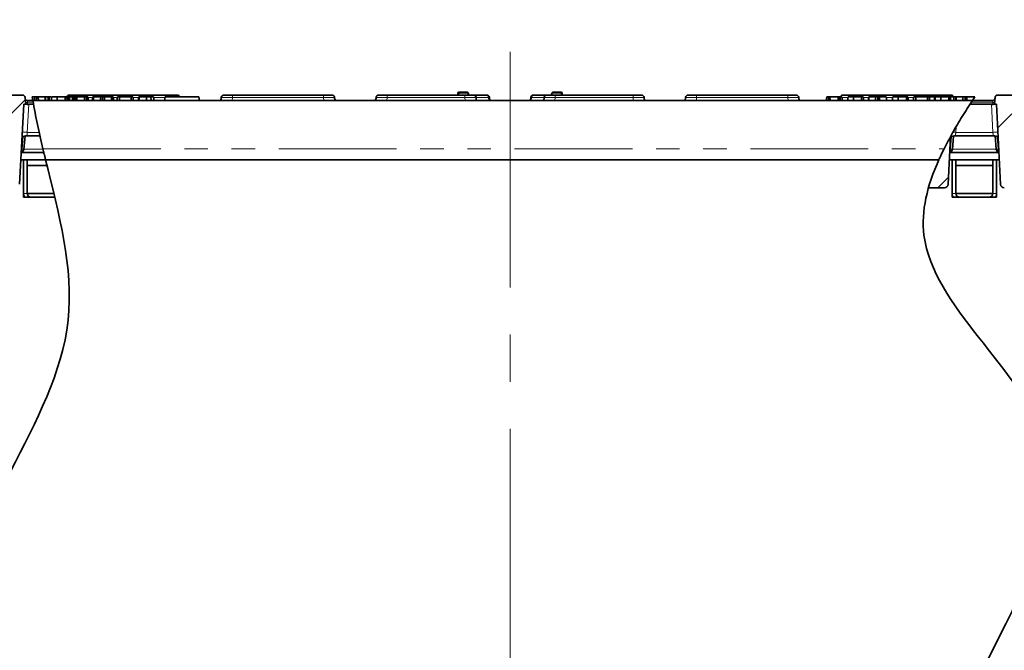
# Model space of a CAD drawing. Units: millimetres. Extents: x 8 to 903, y 1 to 632.
# Drawn here: x 76 to 129, y 218 to 252 of the extents above; entities that cross this region are included whole.
import ezdxf

# ---------------------------------------------------------------- set-up
doc = ezdxf.new("R2010")
doc.units = ezdxf.units.MM
doc.linetypes.add('CENTERX2', pattern=[20.32, 12.7, -2.54, 2.54, -2.54])
doc.linetypes.add('PHANTOM', pattern=[12.7, 6.35, -1.27, 1.27, -1.27, 1.27, -1.27])
doc.layers.add('FORMAT', color=7, linetype='Continuous')
doc.styles.add('SLDTEXTSTYLE3', font='MIPGOST.TTF')
doc.styles.add('SLDTEXTSTYLE4', font='MIPGOST.TTF')
doc.dimstyles.new('SLDDIMSTYLE0', dxfattribs={"dimtxt": 3.393075, "dimasz": 3.877799, "dimexe": 0, "dimexo": 0.0625, "dimgap": 0.848269, "dimtad": 2, "dimlfac": 10, "dimrnd": 1e-09, "dimzin": 12, "dimdsep": 46, "dimtxsty": 'SLDTEXTSTYLE3', "dimsah": 1, "dimcen": 0.09, "dimadec": 0, "dimazin": 3, "dimtfac": 1, "dimtofl": 0, "dimtmove": 0, "dimatfit": 3, "dimfxl": 1, "dimfrac": 2, "dimtolj": 1, "dimtzin": 12, "dimarcsym": 0})

# ---------------------------------------------------------------- blocks, each defined once
blk = doc.blocks.new('_D')
at = {"layer": 'FORMAT'}
for p, q in [((52.709, 243.986), (52.709, 263.217)), ((152.709, 243.986), (152.709, 263.217)), ((52.709, 262.217), (152.709, 262.217))]:
    blk.add_line(p, q, dxfattribs=at)
for points in [[(52.709, 262.217), (56.587, 261.621), (56.587, 262.814)], [(152.709, 262.217), (148.831, 262.814), (148.831, 261.621)]]:
    blk.add_solid(points, dxfattribs=at)
at = {"layer": 'FORMAT', "insert": (98.346, 267.101), "char_height": 3.7042, "attachment_point": 1, "style": 'SLDTEXTSTYLE4'}
blk.add_mtext('1000', dxfattribs=at)
blk = doc.blocks.new('_D_1')
at = {"layer": 'FORMAT'}
for p, q in [((52.759, 247.186), (41.711, 247.186)), ((42.711, 247.186), (42.711, 187.186)), ((102.709, 187.186), (41.711, 187.186))]:
    blk.add_line(p, q, dxfattribs=at)
for points in [[(42.711, 247.186), (42.114, 243.308), (43.308, 243.308)], [(42.711, 187.186), (43.308, 191.064), (42.114, 191.064)]]:
    blk.add_solid(points, dxfattribs=at)
at = {"layer": 'FORMAT', "insert": (37.827, 213.754), "char_height": 3.7042, "attachment_point": 1, "rotation": 90, "style": 'SLDTEXTSTYLE4'}
blk.add_mtext('600', dxfattribs=at)

msp = doc.modelspace()

# ---------------------------------------------------------------- hatches: boundary and pattern name
at = {"linetype": 'Continuous', "lineweight": 18}
h = msp.add_hatch(dxfattribs=at)
h.set_pattern_fill('ANSI31', angle=3e-322, style=0)
edge = h.paths.add_edge_path(flags=0)
edge.add_line((76.4448, 247.4858), (74.8064, 247.4858))
edge.add_arc((74.8064, 247.3358), 0.15, 90, 175)
edge.add_line((74.657, 247.3489), (74.6252, 246.9858))
edge.add_line((74.6252, 246.9858), (74.7311, 246.9858))
edge.add_spline(control_points=[(74.7311, 246.9858), (74.7725, 246.1946), (74.814, 245.4033), (74.8555, 244.612), (74.8893, 243.9665), (74.9231, 243.3209), (74.957, 242.6754)], knot_values=[0.0002852, 0.0002852, 0.0002852, 0.0002852, 0.0240559, 0.0240559, 0.0240559, 0.0434491, 0.0434491, 0.0434491, 0.0434491], weights=[1, 1, 1, 1, 1, 1, 1], degree=3, periodic=0)
edge.add_arc((75.1567, 242.6858), 0.2, 183, 270)
edge.add_line((75.1567, 242.4858), (76.0952, 242.4858))
edge.add_arc((76.0952, 242.6858), 0.2, 270, 357)
edge.add_spline(control_points=[(76.2949, 242.6754), (76.3288, 243.3209), (76.3626, 243.9665), (76.3964, 244.612), (76.4379, 245.4033), (76.4794, 246.1946), (76.5208, 246.9858)], knot_values=[0.0046628, 0.0046628, 0.0046628, 0.0046628, 0.0240559, 0.0240559, 0.0240559, 0.0478266, 0.0478266, 0.0478266, 0.0478266], weights=[1, 1, 1, 1, 1, 1, 1], degree=3, periodic=0)
edge.add_line((76.5208, 246.9858), (76.626, 246.9858))
edge.add_line((76.626, 246.9858), (76.5942, 247.3489))
edge.add_arc((76.4448, 247.3358), 0.15, 5, 90)
h = msp.add_hatch(dxfattribs=at)
h.set_pattern_fill('ANSI31', angle=3e-322, style=0)
edge = h.paths.add_edge_path(flags=0)
edge.add_arc((130.6115, 247.3358), 0.15, 5, 90)
edge.add_line((130.6115, 247.4858), (128.9731, 247.4858))
edge.add_arc((128.9731, 247.3358), 0.15, 90, 175)
edge.add_line((128.8237, 247.3489), (128.7919, 246.9858))
edge.add_line((128.7919, 246.9858), (128.8981, 246.9858))
edge.add_spline(control_points=[(128.8981, 246.9858), (128.9395, 246.1946), (128.981, 245.4033), (129.0225, 244.612), (129.0563, 243.9665), (129.0901, 243.3209), (129.124, 242.6754)], knot_values=[0.0002852, 0.0002852, 0.0002852, 0.0002852, 0.0240559, 0.0240559, 0.0240559, 0.0434491, 0.0434491, 0.0434491, 0.0434491], weights=[1, 1, 1, 1, 1, 1, 1], degree=3, periodic=0)
edge.add_arc((129.3237, 242.6858), 0.2, 183, 270)
edge.add_line((129.3237, 242.4858), (130.2622, 242.4858))
edge.add_arc((130.2622, 242.6858), 0.2, 270, 357)
edge.add_spline(control_points=[(130.4619, 242.6754), (130.4958, 243.3209), (130.5296, 243.9665), (130.5634, 244.612), (130.6049, 245.4033), (130.6464, 246.1946), (130.6878, 246.9858)], knot_values=[0.0046628, 0.0046628, 0.0046628, 0.0046628, 0.0240559, 0.0240559, 0.0240559, 0.0478266, 0.0478266, 0.0478266, 0.0478266], weights=[1, 1, 1, 1, 1, 1, 1], degree=3, periodic=0)
edge.add_line((130.6878, 246.9858), (130.7927, 246.9858))
edge.add_line((130.7927, 246.9858), (130.7609, 247.3489))
h = msp.add_hatch(dxfattribs=at)
h.set_pattern_fill('ANSI31', angle=3e-322, style=0)
edge = h.paths.add_edge_path(flags=0)
edge.add_spline(control_points=[(126.4301, 245.2535), (125.9191, 244.3276), (125.4986, 243.401), (125.2396, 242.4858)], knot_values=[0.4578095, 0.4578095, 0.4578095, 0.4578095, 0.4620224, 0.4620224, 0.4620224, 0.4620224], weights=[1, 1, 1, 1], degree=3, periodic=0)
edge.add_line((125.2396, 242.4858), (126.0952, 242.4858))
edge.add_arc((126.0952, 242.6858), 0.2, 270, 357)
edge.add_spline(control_points=[(126.2949, 242.6754), (126.3288, 243.3209), (126.3626, 243.9665), (126.3964, 244.612), (126.4076, 244.8258), (126.4189, 245.0397), (126.4301, 245.2535)], knot_values=[0.0046628, 0.0046628, 0.0046628, 0.0046628, 0.0240559, 0.0240559, 0.0240559, 0.0304795, 0.0304795, 0.0304795, 0.0304795], weights=[1, 1, 1, 1, 1, 1, 1], degree=3, periodic=0)

# ---------------------------------------------------------------- linework, layer by layer
at = {"color": 7, "linetype": 'Continuous', "lineweight": 35}
for p, q in [((99.9495, 247.6358), (100.4006, 247.6358)), ((105.0173, 247.6358), (105.4684, 247.6358)), ((76.4448, 247.4858), (74.8064, 247.4858)), ((76.626, 246.9858), (76.5942, 247.3489)), ((76.7001, 247.1858), (77.0096, 247.1858)), ((77.1141, 247.3858), (76.9782, 247.3858)), ((76.9782, 247.3858), (77.0096, 247.1858)), ((127.6071, 247.1858), (77.0096, 247.1858)), ((77.2106, 247.1858), (77.2104, 247.3858)), ((77.3208, 247.1858), (77.2874, 247.3858)), ((77.6633, 247.3858), (77.2874, 247.3858)), ((77.6976, 247.1858), (77.6633, 247.3858)), ((77.6683, 247.3858), (77.6633, 247.3858)), ((77.7037, 247.1858), (77.6683, 247.3858)), ((77.8348, 247.3858), (77.6683, 247.3858)), ((77.8355, 247.1858), (77.8348, 247.3858)), ((77.8518, 247.3858), (78.0016, 247.3858)), ((77.9125, 247.1858), (77.8772, 247.3858)), ((77.9126, 247.1858), (77.8772, 247.3858)), ((77.9929, 247.1858), (78.0281, 247.3858)), ((78.3143, 247.3858), (78.2539, 247.3858)), ((78.3137, 247.1858), (78.3143, 247.3858)), ((78.75, 247.3858), (78.3143, 247.3858)), ((78.7507, 247.1858), (78.75, 247.3858)), ((78.7539, 247.3858), (78.75, 247.3858)), ((78.8661, 247.1858), (78.8308, 247.3858)), ((78.8597, 247.2518), (78.8361, 247.3858)), ((78.8804, 247.3858), (78.8361, 247.3858)), ((78.8571, 247.2368), (78.8834, 247.3858)), ((78.9276, 247.1858), (78.9273, 247.3858)), ((78.9612, 247.1858), (78.9436, 247.3858)), ((78.9513, 247.3858), (78.9436, 247.3858)), ((78.9752, 247.1858), (78.9513, 247.3858)), ((78.9999, 247.1858), (78.9658, 247.3858)), ((79.1338, 247.3858), (78.9658, 247.3858)), ((78.9731, 247.4858), (79.4214, 247.4858)), ((79.152, 247.2806), (79.1338, 247.3858)), ((79.1362, 247.3858), (79.1338, 247.3858)), ((79.1353, 247.1858), (79.1705, 247.3858)), ((79.1533, 247.288), (79.1362, 247.3858)), ((79.1375, 247.3858), (79.1362, 247.3858)), ((79.154, 247.2922), (79.1375, 247.3858)), ((79.1818, 247.1858), (79.2038, 247.3858)), ((79.2732, 247.1858), (79.2732, 247.3858)), ((79.358, 247.1858), (79.3327, 247.3858)), ((79.3925, 247.1858), (79.3572, 247.3858)), ((79.8008, 247.3858), (79.3572, 247.3858)), ((79.4214, 247.4858), (84.3302, 247.4858)), ((79.7694, 247.1858), (79.8008, 247.3858)), ((79.8973, 247.1858), (79.8965, 247.3858)), ((79.978, 247.1858), (79.9513, 247.3858)), ((80.0085, 247.1858), (79.9732, 247.3858)), ((80.1981, 247.1858), (80.2334, 247.3858)), ((80.221, 247.1858), (80.2458, 247.3858)), ((80.2588, 247.1858), (80.2943, 247.3858)), ((80.2653, 247.1858), (80.2995, 247.3858)), ((80.274, 247.2717), (80.2745, 247.3858)), ((80.2995, 247.3858), (80.2943, 247.3858)), ((80.672, 247.3858), (80.2995, 247.3858)), ((80.7684, 247.1858), (80.7682, 247.3858)), ((80.8786, 247.1858), (80.8452, 247.3858)), ((81.2212, 247.3858), (80.8452, 247.3858)), ((81.2555, 247.1858), (81.2212, 247.3858)), ((81.2261, 247.3858), (81.2212, 247.3858)), ((81.2616, 247.1858), (81.2261, 247.3858)), ((81.2871, 247.3858), (81.2261, 247.3858)), ((81.288, 247.1858), (81.2871, 247.3858)), ((81.3645, 247.1858), (81.3293, 247.3858)), ((81.532, 247.1858), (81.5673, 247.3858)), ((81.6677, 247.1858), (81.6685, 247.3858)), ((82.3061, 247.3858), (81.6685, 247.3858)), ((82.3071, 247.1858), (82.3061, 247.3858)), ((82.424, 247.1858), (82.3887, 247.3858)), ((82.6745, 247.1858), (82.7097, 247.3858)), ((82.688, 247.1858), (82.7234, 247.3858)), ((83.1259, 247.1858), (83.1259, 247.3858)), ((83.3792, 247.1858), (83.3622, 247.3858)), ((83.5477, 247.1858), (83.5124, 247.3858)), ((83.5477, 247.1858), (83.5124, 247.3858)), ((84.1078, 247.1858), (84.1431, 247.3858)), ((84.1431, 247.3858), (85.9431, 247.3858)), ((84.3302, 247.4858), (84.7785, 247.4858)), ((85.9783, 247.1858), (85.9431, 247.3858)), ((87.1431, 247.1858), (87.1573, 247.3489)), ((87.3068, 247.4858), (87.755, 247.4858)), ((87.755, 247.4858), (92.6639, 247.4858)), ((92.6639, 247.4858), (93.1121, 247.4858)), ((93.2616, 247.3489), (93.2758, 247.1858)), ((95.4767, 247.1858), (95.491, 247.3489)), ((95.6404, 247.4858), (96.0887, 247.4858)), ((96.0887, 247.4858), (100.2795, 247.4858)), ((99.8869, 247.4858), (99.8999, 247.5919)), ((100.2795, 247.4858), (100.7278, 247.4858)), ((100.4903, 247.4858), (100.4475, 247.603)), ((100.7278, 247.4858), (101.4081, 247.4858)), ((100.8772, 247.3489), (100.8915, 247.1858)), ((101.4458, 247.4858), (101.4081, 247.4858)), ((101.5952, 247.3489), (101.6095, 247.1858)), ((103.8084, 247.1858), (103.8227, 247.3489)), ((104.0098, 247.4858), (103.9721, 247.4858)), ((104.0098, 247.4858), (104.6901, 247.4858)), ((104.5264, 247.1858), (104.5407, 247.3489)), ((104.6901, 247.4858), (105.1384, 247.4858)), ((104.9704, 247.603), (104.9276, 247.4858)), ((105.1384, 247.4858), (109.3292, 247.4858)), ((105.518, 247.5919), (105.531, 247.4858)), ((109.3292, 247.4858), (109.7775, 247.4858)), ((109.9269, 247.3489), (109.9412, 247.1858)), ((112.1421, 247.1858), (112.1563, 247.3489)), ((112.3058, 247.4858), (112.754, 247.4858)), ((112.754, 247.4858), (117.6629, 247.4858)), ((117.6629, 247.4858), (118.1111, 247.4858)), ((118.2606, 247.3489), (118.2748, 247.1858)), ((119.7279, 247.1858), (119.7636, 247.3858)), ((119.7299, 247.1858), (119.7653, 247.3858)), ((119.865, 247.1858), (119.8648, 247.3858)), ((119.9463, 247.1858), (119.9208, 247.3858)), ((120.386, 247.3858), (119.9208, 247.3858)), ((120.3507, 247.1858), (120.386, 247.3858)), ((120.3973, 247.1858), (120.4195, 247.3858)), ((120.4889, 247.1858), (120.4887, 247.3858)), ((120.6079, 247.1858), (120.5727, 247.3858)), ((120.6394, 247.4858), (121.0877, 247.4858)), ((120.8767, 247.1858), (120.9124, 247.3858)), ((120.8771, 247.1858), (120.9124, 247.3858)), ((121.0877, 247.4858), (125.9965, 247.4858)), ((121.198, 247.1858), (121.1985, 247.3858)), ((121.6343, 247.3858), (121.1985, 247.3858)), ((121.635, 247.1858), (121.6343, 247.3858)), ((121.7503, 247.1858), (121.7151, 247.3858)), ((122.0006, 247.1858), (122.0361, 247.3858)), ((122.0072, 247.1858), (122.0414, 247.3858)), ((122.0414, 247.3858), (122.0361, 247.3858)), ((122.4138, 247.3858), (122.0414, 247.3858)), ((122.5103, 247.1858), (122.5101, 247.3858)), ((122.6205, 247.1858), (122.5871, 247.3858)), ((122.963, 247.3858), (122.5871, 247.3858)), ((122.9974, 247.1858), (122.963, 247.3858)), ((122.968, 247.3858), (122.963, 247.3858)), ((123.0035, 247.1858), (122.968, 247.3858)), ((123.2926, 247.1858), (123.3279, 247.3858)), ((123.6135, 247.1858), (123.614, 247.3858)), ((124.0497, 247.3858), (123.614, 247.3858)), ((124.0505, 247.1858), (124.0497, 247.3858)), ((124.1658, 247.1858), (124.1305, 247.3858)), ((124.4162, 247.1858), (124.4516, 247.3858)), ((124.5519, 247.1858), (124.5528, 247.3858)), ((125.1904, 247.3858), (124.5528, 247.3858)), ((125.1913, 247.1858), (125.1904, 247.3858)), ((125.3082, 247.1858), (125.2729, 247.3858)), ((125.5609, 247.3858), (125.2798, 247.3858)), ((125.5612, 247.1858), (125.5609, 247.3858)), ((125.577, 247.1858), (125.6127, 247.3858)), ((125.5774, 247.1858), (125.6127, 247.3858)), ((125.6079, 247.3593), (125.6032, 247.3858)), ((125.6079, 247.3593), (125.6032, 247.3858)), ((125.8893, 247.4858), (125.8893, 247.4858)), ((125.8983, 247.1858), (125.8988, 247.3858)), ((126.3345, 247.3858), (125.8988, 247.3858)), ((125.9965, 247.4858), (126.4448, 247.4858)), ((126.3353, 247.1858), (126.3345, 247.3858)), ((126.6124, 247.3858), (126.4014, 247.3858)), ((126.4506, 247.1858), (126.4153, 247.3858)), ((126.6129, 247.1858), (126.6124, 247.3858)), ((126.7009, 247.1858), (126.7364, 247.3858)), ((126.7074, 247.1858), (126.7416, 247.3858)), ((126.7416, 247.3858), (126.7364, 247.3858)), ((127.1141, 247.3858), (126.7416, 247.3858)), ((127.2106, 247.1858), (127.2104, 247.3858)), ((127.3208, 247.1858), (127.2874, 247.3858)), ((127.6633, 247.3858), (127.2874, 247.3858)), ((127.6071, 247.1858), (127.6789, 247.2951)), ((127.6071, 247.1858), (128.7178, 247.1858)), ((127.6789, 247.2951), (127.6633, 247.3858)), ((127.6683, 247.3858), (127.6633, 247.3858)), ((127.6832, 247.3016), (127.6683, 247.3858)), ((127.7389, 247.3858), (127.6683, 247.3858)), ((127.6789, 247.2951), (127.6832, 247.3016)), ((127.6833, 247.3017), (127.7389, 247.3858)), ((128.8237, 247.3489), (128.7919, 246.9858)), ((130.6115, 247.4858), (128.9731, 247.4858)), ((76.5208, 246.9858), (76.2949, 242.6754)), ((76.626, 246.9858), (76.5208, 246.9858)), ((76.6955, 246.9858), (76.626, 246.9858)), ((76.7906, 246.9858), (77.0429, 246.9858)), ((127.4796, 246.9858), (128.6283, 246.9858)), ((128.7919, 246.9858), (128.7217, 246.9858)), ((128.8981, 246.9858), (128.7919, 246.9858)), ((129.124, 242.6754), (128.8981, 246.9858)), ((76.5869, 245.2764), (76.5252, 244.5719)), ((76.684, 245.2858), (76.6172, 245.2805)), ((77.3873, 245.2858), (76.6841, 245.2858)), ((126.4301, 245.2535), (126.2949, 242.6754)), ((126.295, 242.6757), (126.4295, 245.2422)), ((126.5869, 245.2764), (126.5252, 244.5719)), ((126.684, 245.2858), (126.6172, 245.2805)), ((128.7349, 245.2858), (126.6841, 245.2858)), ((128.7996, 245.2806), (128.7349, 245.2858)), ((128.8927, 244.5719), (128.8309, 245.278)), ((76.5252, 244.5719), (76.5249, 244.5684)), ((126.5252, 244.5719), (126.5249, 244.5684)), ((128.893, 244.5684), (128.8927, 244.5719)), ((76.3636, 243.9858), (77.6972, 243.9858)), ((76.3846, 244.3858), (77.5867, 244.3858)), ((76.5089, 243.9858), (76.5089, 242.1858)), ((76.7089, 243.9858), (76.5089, 243.9858)), ((76.7089, 243.9858), (76.7089, 242.1858)), ((125.7935, 243.9858), (77.6972, 243.9858)), ((126.3636, 243.9858), (129.0553, 243.9858)), ((126.3846, 244.3858), (129.0343, 244.3858)), ((126.5089, 243.9858), (126.5089, 242.1858)), ((126.7089, 243.9858), (126.5089, 243.9858)), ((126.7089, 243.9858), (126.7089, 242.1858)), ((128.7089, 242.1858), (128.7089, 243.9858)), ((128.7089, 243.9858), (128.9089, 243.9858)), ((128.9089, 242.1858), (128.9089, 243.9858)), ((77.7712, 243.6858), (76.7089, 243.6858)), ((128.7089, 243.6858), (126.7089, 243.6858)), ((125.2396, 242.4858), (126.0952, 242.4858)), ((126.2949, 242.6754), (126.2949, 242.6757)), ((76.5089, 241.9858), (76.5089, 242.1858)), ((76.5089, 241.9858), (78.1857, 241.9858)), ((76.7089, 242.1858), (78.1393, 242.1858)), ((126.5089, 241.9858), (126.5089, 242.1858)), ((126.5089, 241.9858), (128.9089, 241.9858)), ((126.7089, 242.1858), (128.7089, 242.1858)), ((128.9089, 242.1858), (128.9089, 241.9858))]:
    msp.add_line(p, q, dxfattribs=at)
at = {"color": 8, "linetype": 'PHANTOM', "lineweight": 18}
for p, q in [((76.7161, 247.0945), (76.7001, 247.1858)), ((76.7161, 247.0945), (76.7265, 246.9753)), ((77.0246, 247.0945), (76.7161, 247.0945)), ((78.8703, 247.1858), (78.8967, 247.3858)), ((79.4214, 247.3858), (79.4214, 247.4858)), ((80.2269, 247.3489), (79.9797, 247.3489)), ((81.5608, 247.3489), (81.3358, 247.3489)), ((82.7032, 247.3489), (82.3952, 247.3489)), ((84.1366, 247.3489), (83.5189, 247.3489)), ((84.3302, 247.3858), (84.3302, 247.4858)), ((87.755, 247.3489), (87.7408, 247.1858)), ((87.755, 247.3489), (87.755, 247.4858)), ((92.6639, 247.3489), (87.755, 247.3489)), ((92.6639, 247.3489), (92.6639, 247.4858)), ((92.6781, 247.1858), (92.6639, 247.3489)), ((96.0887, 247.3489), (96.0744, 247.1858)), ((96.0887, 247.4858), (96.0887, 247.3489)), ((100.2795, 247.3489), (96.0887, 247.3489)), ((99.9662, 247.5919), (99.9532, 247.4858)), ((100.4173, 247.5919), (99.9662, 247.5919)), ((100.2795, 247.4858), (100.2795, 247.3489)), ((100.2937, 247.1858), (100.2795, 247.3489)), ((100.4173, 247.5919), (100.4475, 247.603)), ((100.456, 247.4858), (100.4173, 247.5919)), ((101.5509, 247.3483), (100.8772, 247.3483)), ((101.5509, 247.3483), (101.5952, 247.3489)), ((101.5651, 247.1858), (101.5509, 247.3483)), ((103.8227, 247.3489), (103.867, 247.3483)), ((103.867, 247.3483), (103.8528, 247.1858)), ((104.5407, 247.3483), (103.867, 247.3483)), ((105.0006, 247.5919), (104.9619, 247.4858)), ((104.9704, 247.603), (105.0006, 247.5919)), ((105.4517, 247.5919), (105.0006, 247.5919)), ((105.1384, 247.3489), (105.1242, 247.1858)), ((105.1384, 247.3489), (105.1384, 247.4858)), ((109.3292, 247.3489), (105.1384, 247.3489)), ((105.4647, 247.4858), (105.4517, 247.5919)), ((109.3292, 247.3489), (109.3292, 247.4858)), ((109.3435, 247.1858), (109.3292, 247.3489)), ((112.754, 247.3489), (112.7398, 247.1858)), ((112.754, 247.4858), (112.754, 247.3489)), ((117.6629, 247.3489), (112.754, 247.3489)), ((117.6629, 247.4858), (117.6629, 247.3489)), ((117.6771, 247.1858), (117.6629, 247.3489)), ((121.0877, 247.4858), (121.0877, 247.3858)), ((122.0296, 247.3489), (121.7216, 247.3489)), ((123.3214, 247.3489), (122.9746, 247.3489)), ((124.4451, 247.3489), (124.137, 247.3489)), ((125.9965, 247.4858), (125.9965, 247.3858)), ((128.7018, 247.0945), (127.5489, 247.0945)), ((128.6914, 246.9757), (128.7018, 247.0945)), ((128.7018, 247.0945), (128.7178, 247.1858)), ((76.7906, 246.9858), (76.712, 245.4754)), ((128.7069, 245.4754), (128.6283, 246.9858)), ((126.7276, 245.7745), (126.712, 245.4754)), ((76.4256, 244.5754), (76.4843, 245.246)), ((76.712, 245.4754), (77.3446, 245.4754)), ((126.4256, 244.5754), (126.4843, 245.246)), ((126.712, 245.4754), (128.7069, 245.4754)), ((128.9336, 245.2462), (128.9923, 244.5754)), ((76.3945, 244.5754), (76.4256, 244.5754)), ((76.4253, 244.5684), (76.4256, 244.5754)), ((76.5249, 244.5684), (77.5548, 244.5684)), ((77.5512, 244.5858), (126.0783, 244.5858)), ((126.3945, 244.5754), (126.4256, 244.5754)), ((126.4253, 244.5684), (126.4256, 244.5754)), ((126.5249, 244.5684), (128.893, 244.5684)), ((128.9923, 244.5754), (129.0244, 244.5754)), ((128.9923, 244.5754), (128.9926, 244.5684)), ((76.7089, 242.1858), (76.5089, 242.1858)), ((126.7089, 242.1858), (126.5089, 242.1858)), ((128.7089, 242.1858), (128.9089, 242.1858))]:
    msp.add_line(p, q, dxfattribs=at)
at = {"color": 8, "linetype": 'PHANTOM', "lineweight": 18, "flags": 128}
for points in [[(99.9662, 247.5919), (99.9656, 247.6008), (99.9644, 247.6091), (99.9627, 247.6167), (99.9607, 247.6233), (99.9582, 247.6286), (99.9555, 247.6326), (99.9525, 247.635), (99.9495, 247.6358)], [(100.4173, 247.5919), (100.4166, 247.6008), (100.4155, 247.6091), (100.4138, 247.6167), (100.4117, 247.6233), (100.4093, 247.6286), (100.4065, 247.6326), (100.4036, 247.635), (100.4006, 247.6358)], [(105.0173, 247.6358), (105.0143, 247.635), (105.0114, 247.6326), (105.0086, 247.6286), (105.0062, 247.6233), (105.0041, 247.6167), (105.0024, 247.6091), (105.0013, 247.6008), (105.0006, 247.5919)], [(105.4517, 247.5919), (105.4523, 247.6008), (105.4535, 247.6091), (105.4552, 247.6167), (105.4572, 247.6233), (105.4597, 247.6286), (105.4624, 247.6326), (105.4654, 247.635), (105.4684, 247.6358)], [(82.7421, 247.1858), (82.7547, 247.2993), (82.7643, 247.3858)]]:
    msp.add_lwpolyline(points, dxfattribs=at)
at = {"color": 7, "linetype": 'Continuous', "lineweight": 35, "flags": 128}
for points in [[(77.0803, 247.1858), (77.0951, 247.2733), (77.1141, 247.3858)], [(80.6382, 247.1858), (80.653, 247.2733), (80.672, 247.3858)], [(82.7031, 247.1858), (82.7211, 247.2993), (82.7348, 247.3858)], [(122.3801, 247.1858), (122.3948, 247.2733), (122.4138, 247.3858)], [(127.0803, 247.1858), (127.0951, 247.2733), (127.1141, 247.3858)]]:
    msp.add_lwpolyline(points, dxfattribs=at)
at = {"color": 7, "linetype": 'Continuous', "lineweight": 35}
for centre, radius, start, end in [((99.9495, 247.5858), 0.05, 90, 173), ((100.4006, 247.5858), 0.05, 20.05536, 90), ((105.0173, 247.5858), 0.05, 90, 159.94464), ((105.4684, 247.5858), 0.05, 7, 90), ((76.4448, 247.3358), 0.15, 5, 90), ((76.7001, 247.2858), 0.1, 185, 270), ((78.9731, 247.3358), 0.15, 90, 160.24434), ((84.7785, 247.3358), 0.15, 19.47122, 90), ((87.0514, 247.2858), 0.1, 270, 355), ((87.3068, 247.3358), 0.15, 90, 175), ((93.1121, 247.3358), 0.15, 5, 90), ((93.3675, 247.2858), 0.1, 185, 270), ((95.3851, 247.2858), 0.1, 270, 355), ((95.6404, 247.3358), 0.15, 90, 175), ((100.7278, 247.3358), 0.15, 5, 90), ((101.4458, 247.3358), 0.15, 5, 90), ((101.7011, 247.2858), 0.1, 185, 270), ((103.7168, 247.2858), 0.1, 270, 355), ((103.9721, 247.3358), 0.15, 90, 175), ((104.6901, 247.3358), 0.15, 90, 175), ((109.7775, 247.3358), 0.15, 5, 90), ((110.0328, 247.2858), 0.1, 185, 270), ((112.0504, 247.2858), 0.1, 270, 355), ((112.3058, 247.3358), 0.15, 90, 175), ((118.1111, 247.3358), 0.15, 5, 90), ((118.3665, 247.2858), 0.1, 185, 270), ((120.6394, 247.3358), 0.15, 90, 160.47232), ((126.4448, 247.3358), 0.15, 19.47122, 90), ((128.7178, 247.2858), 0.1, 270, 355), ((128.9731, 247.3358), 0.15, 90, 175), ((76.3257, 244.5858), 0.2, 288.11484, 355), ((126.3257, 244.5858), 0.2, 288.11462, 355), ((129.0922, 244.5858), 0.2, 185, 252.1927), ((126.0952, 242.6858), 0.2, 270, 357), ((129.3237, 242.6858), 0.2, 183, 270), ((76.9089, 242.1858), 0.4, 180, 210), ((76.9089, 242.1858), 0.2, 180, 270), ((126.9089, 242.1858), 0.4, 180, 210), ((126.9089, 242.1858), 0.2, 180, 270), ((128.5089, 242.1858), 0.2, 270, 0), ((128.5089, 242.1858), 0.4, 330, 0)]:
    msp.add_arc(centre, radius, start, end, dxfattribs=at)
at = {"color": 8, "linetype": 'PHANTOM', "lineweight": 18}
for centre, radius, start, end in [((76.6663, 247.3828), 0.2926, 260.19725, 279.80275), ((99.933, 247.4856), 0.1113, 72.67439, 107.32561), ((101.405, 247.3397), 0.1461, 3.36488, 88.80875), ((104.0129, 247.3397), 0.1461, 91.19125, 176.63512), ((105.4849, 247.4856), 0.1113, 72.67439, 107.32561), ((128.7516, 247.3828), 0.2926, 260.19725, 279.80275), ((76.4751, 244.8567), 0.2926, 260.19725, 279.80275), ((76.4921, 245.0519), 0.4811, 262.05215, 273.94419), ((126.4751, 244.8567), 0.2926, 260.19725, 279.80275), ((126.4921, 245.0519), 0.4811, 262.05215, 273.94419), ((128.9258, 245.0519), 0.4811, 266.05581, 277.94785), ((128.9428, 244.8567), 0.2926, 260.19725, 279.80275)]:
    msp.add_arc(centre, radius, start, end, dxfattribs=at)
for centre, major_axis, ratio, start_param, end_param in [((79.4248, 247.3358), (0.6011, -0.0131), 0.0216135, 2.0215743, 2.0589085), ((87.7585, 247.3358), (0.6011, -0.0131), 0.0216135, 1.5769737, 3.1401738), ((92.6604, 247.3358), (0.6011, 0.0131), 0.0216135, 0.0014189, 1.564619), ((96.0921, 247.3358), (0.6011, -0.0131), 0.0216135, 1.5769737, 3.1401738), ((100.276, 247.3358), (0.6011, 0.0131), 0.0216135, 0.0014189, 1.564619), ((105.1419, 247.3358), (0.6011, -0.0131), 0.0216135, 1.5769737, 3.1401738), ((109.3258, 247.3358), (0.6011, 0.0131), 0.0216135, 0.0014189, 1.564619), ((112.7575, 247.3358), (0.6011, -0.0131), 0.0216135, 1.5769737, 3.1401738), ((117.6594, 247.3358), (0.6011, 0.0131), 0.0216135, 0.0014189, 1.564619), ((121.0911, 247.3358), (0.6011, -0.0131), 0.0216135, 1.8912143, 2.6210419), ((76.3257, 244.5858), (0, 0.2), 0.5, 3.8227311, 4.6251225), ((126.3257, 244.5858), (0, 0.2), 0.5, 3.8227192, 4.6251225), ((129.0922, 244.5858), (0, 0.2), 0.5, 1.6580628, 2.4774649)]:
    msp.add_ellipse(centre, major_axis=major_axis, ratio=ratio, start_param=start_param, end_param=end_param, dxfattribs=at)
at = {"color": 7, "linetype": 'Continuous', "lineweight": 35}
for points, knots in [([(77.0096, 247.1858), (77.0867, 246.7556), (77.243, 245.8838), (77.4476, 245.0222), (77.5512, 244.5858)], [0, 0, 0, 0, 0.49359118, 1, 1, 1, 1]), ([(77.2104, 247.3858), (77.2, 247.3858), (77.1792, 247.3858), (77.1512, 247.3858), (77.1279, 247.3858), (77.1192, 247.3858), (77.1141, 247.3858)], [0, 0, 0, 0, 0.2101678, 0.4230127, 0.6594545, 1, 1, 1, 1]), ([(77.2874, 247.3858), (77.2837, 247.3858), (77.2763, 247.3858), (77.2585, 247.3858), (77.2372, 247.3858), (77.2212, 247.3858), (77.2122, 247.3858), (77.2104, 247.3858)], [0, 0, 0, 0, 0.2850556, 0.5740021, 0.7613837, 0.949656, 1, 1, 1, 1]), ([(77.8772, 247.3858), (77.8762, 247.3858), (77.8745, 247.3858), (77.8646, 247.3858), (77.854, 247.3858), (77.8438, 247.3858), (77.8373, 247.3858), (77.8348, 247.3858)], [0, 0, 0, 0, 0.3169009, 0.5575417, 0.7263142, 0.8951383, 1, 1, 1, 1]), ([(78.3143, 247.3858), (78.2724, 247.3858), (78.2005, 247.3858), (78.1109, 247.3858), (78.05, 247.3858), (78.0291, 247.3858), (78.0283, 247.3858), (78.0281, 247.3858)], [0, 0, 0, 0, 0.2738643, 0.4699217, 0.7174774, 0.9521218, 1, 1, 1, 1]), ([(78.8308, 247.3858), (78.8297, 247.3858), (78.8282, 247.3858), (78.8123, 247.3858), (78.7934, 247.3858), (78.7715, 247.3858), (78.7563, 247.3858), (78.75, 247.3858)], [0, 0, 0, 0, 0.3520728, 0.5067096, 0.6624206, 0.860817, 1, 1, 1, 1]), ([(78.8967, 247.3858), (78.8941, 247.3858), (78.8879, 247.3858), (78.884, 247.3858), (78.8836, 247.3858), (78.8834, 247.3858)], [0, 0, 0, 0, 0.31041381, 0.74993163, 1, 1, 1, 1]), ([(78.9273, 247.3858), (78.9237, 247.3858), (78.9164, 247.3858), (78.9054, 247.3858), (78.8998, 247.3858), (78.8967, 247.3858)], [0, 0, 0, 0, 0.3098659, 0.6221273, 1, 1, 1, 1]), ([(78.9436, 247.3858), (78.9411, 247.3858), (78.9373, 247.3858), (78.9317, 247.3858), (78.9288, 247.3858), (78.9273, 247.3858)], [0, 0, 0, 0, 0.485961, 0.7410922, 1, 1, 1, 1]), ([(78.9658, 247.3858), (78.9644, 247.3858), (78.9622, 247.3858), (78.9564, 247.3858), (78.953, 247.3858), (78.9513, 247.3858)], [0, 0, 0, 0, 0.4860881, 0.7411442, 1, 1, 1, 1]), ([(79.2038, 247.3858), (79.1957, 247.3858), (79.183, 247.3858), (79.1721, 247.3858), (79.1711, 247.3858), (79.1705, 247.3858)], [0, 0, 0, 0, 0.4562538, 0.7186388, 1, 1, 1, 1]), ([(79.2732, 247.3858), (79.2646, 247.3858), (79.2451, 247.3858), (79.2212, 247.3858), (79.208, 247.3858), (79.2038, 247.3858)], [0, 0, 0, 0, 0.3482964, 0.7934113, 1, 1, 1, 1]), ([(79.3327, 247.3858), (79.3271, 247.3858), (79.3144, 247.3858), (79.2934, 247.3858), (79.2787, 247.3858), (79.2732, 247.3858)], [0, 0, 0, 0, 0.3269949, 0.746664, 1, 1, 1, 1]), ([(79.3572, 247.3858), (79.3568, 247.3858), (79.3559, 247.3858), (79.3481, 247.3858), (79.3387, 247.3858), (79.3327, 247.3858)], [0, 0, 0, 0, 0.30814719, 0.55596345, 1, 1, 1, 1]), ([(79.8965, 247.3858), (79.8844, 247.3858), (79.86, 247.3858), (79.8269, 247.3858), (79.8099, 247.3858), (79.8021, 247.3858), (79.8008, 247.3858)], [0, 0, 0, 0, 0.2995021, 0.6013457, 0.9353934, 1, 1, 1, 1]), ([(79.9513, 247.3858), (79.9471, 247.3858), (79.9386, 247.3858), (79.9199, 247.3858), (79.905, 247.3858), (79.8965, 247.3858)], [0, 0, 0, 0, 0.2962203, 0.5955937, 1, 1, 1, 1]), ([(79.9732, 247.3858), (79.9728, 247.3858), (79.9718, 247.3858), (79.9642, 247.3858), (79.9542, 247.3858), (79.9513, 247.3858)], [0, 0, 0, 0, 0.3472376, 0.8104343, 1, 1, 1, 1]), ([(80.2458, 247.3858), (80.2434, 247.3858), (80.2374, 247.3858), (80.234, 247.3858), (80.2336, 247.3858), (80.2334, 247.3858)], [0, 0, 0, 0, 0.2808467, 0.7079558, 1, 1, 1, 1]), ([(80.2745, 247.3858), (80.271, 247.3858), (80.2639, 247.3858), (80.254, 247.3858), (80.2485, 247.3858), (80.2458, 247.3858)], [0, 0, 0, 0, 0.3312028, 0.6668429, 1, 1, 1, 1]), ([(80.292, 247.3858), (80.2889, 247.3858), (80.2833, 247.3858), (80.2771, 247.3858), (80.2745, 247.3858)], [0, 0, 0, 0, 0.5674172, 1, 1, 1, 1]), ([(80.7682, 247.3858), (80.7579, 247.3858), (80.7371, 247.3858), (80.7091, 247.3858), (80.6858, 247.3858), (80.6771, 247.3858), (80.672, 247.3858)], [0, 0, 0, 0, 0.2101678, 0.4230127, 0.6594545, 1, 1, 1, 1]), ([(80.8452, 247.3858), (80.8416, 247.3858), (80.8342, 247.3858), (80.8163, 247.3858), (80.7951, 247.3858), (80.779, 247.3858), (80.7701, 247.3858), (80.7682, 247.3858)], [0, 0, 0, 0, 0.2850556, 0.5740021, 0.7613837, 0.949656, 1, 1, 1, 1]), ([(81.3293, 247.3858), (81.3288, 247.3858), (81.3282, 247.3858), (81.3214, 247.3858), (81.3132, 247.3858), (81.3015, 247.3858), (81.2922, 247.3858), (81.2871, 247.3858)], [0, 0, 0, 0, 0.3305555, 0.4941184, 0.6294922, 0.7956555, 1, 1, 1, 1]), ([(81.6685, 247.3858), (81.6522, 247.3858), (81.6255, 247.3858), (81.5931, 247.3858), (81.5723, 247.3858), (81.5688, 247.3858), (81.5673, 247.3858)], [0, 0, 0, 0, 0.3155061, 0.5134733, 0.7960448, 1, 1, 1, 1]), ([(82.3887, 247.3858), (82.3871, 247.3858), (82.3841, 247.3858), (82.368, 247.3858), (82.3475, 247.3858), (82.3271, 247.3858), (82.313, 247.3858), (82.3061, 247.3858)], [0, 0, 0, 0, 0.2672688, 0.5394845, 0.6954377, 0.8507221, 1, 1, 1, 1]), ([(82.7348, 247.3858), (82.7319, 247.3858), (82.7274, 247.3858), (82.7245, 247.3858), (82.7238, 247.3858), (82.7234, 247.3858)], [0, 0, 0, 0, 0.4890388, 0.7427094, 1, 1, 1, 1]), ([(82.7643, 247.3858), (82.7606, 247.3858), (82.7529, 247.3858), (82.7421, 247.3858), (82.7373, 247.3858), (82.7348, 247.3858)], [0, 0, 0, 0, 0.3179044, 0.652149, 1, 1, 1, 1]), ([(83.1259, 247.3858), (83.0911, 247.3858), (82.993, 247.3858), (82.8671, 247.3858), (82.7903, 247.3858), (82.7643, 247.3858)], [0, 0, 0, 0, 0.2668683, 0.7510677, 1, 1, 1, 1]), ([(83.3622, 247.3858), (83.3352, 247.3858), (83.285, 247.3858), (83.2045, 247.3858), (83.1523, 247.3858), (83.1259, 247.3858)], [0, 0, 0, 0, 0.3638088, 0.6779574, 1, 1, 1, 1]), ([(83.5124, 247.3858), (83.508, 247.3858), (83.5006, 247.3858), (83.4467, 247.3858), (83.3959, 247.3858), (83.3666, 247.3858), (83.3622, 247.3858)], [0, 0, 0, 0, 0.3951002, 0.6729376, 0.9504749, 1, 1, 1, 1]), ([(119.8648, 247.3858), (119.8527, 247.3858), (119.8299, 247.3858), (119.7985, 247.3858), (119.7769, 247.3858), (119.7664, 247.3858), (119.7656, 247.3858), (119.7653, 247.3858)], [0, 0, 0, 0, 0.2459425, 0.4634884, 0.7280573, 0.9249614, 1, 1, 1, 1]), ([(119.9208, 247.3858), (119.9161, 247.3858), (119.905, 247.3858), (119.8853, 247.3858), (119.8707, 247.3858), (119.8648, 247.3858)], [0, 0, 0, 0, 0.3011472, 0.715426, 1, 1, 1, 1]), ([(120.4195, 247.3858), (120.4142, 247.3858), (120.4014, 247.3858), (120.388, 247.3858), (120.3866, 247.3858), (120.386, 247.3858)], [0, 0, 0, 0, 0.298724, 0.7196835, 1, 1, 1, 1]), ([(120.4887, 247.3858), (120.4817, 247.3858), (120.4678, 247.3858), (120.4437, 247.3858), (120.4286, 247.3858), (120.4195, 247.3858)], [0, 0, 0, 0, 0.28801332, 0.5709076, 1, 1, 1, 1]), ([(120.5727, 247.3858), (120.5717, 247.3858), (120.5697, 247.3858), (120.5515, 247.3858), (120.5272, 247.3858), (120.5038, 247.3858), (120.4915, 247.3858), (120.4887, 247.3858)], [0, 0, 0, 0, 0.2277613, 0.4568778, 0.7189395, 0.9363057, 1, 1, 1, 1]), ([(121.1985, 247.3858), (121.164, 247.3858), (121.0946, 247.3858), (121.0031, 247.3858), (120.9382, 247.3858), (120.9138, 247.3858), (120.9127, 247.3858), (120.9124, 247.3858)], [0, 0, 0, 0, 0.22607747, 0.45481394, 0.69939802, 0.93170434, 1, 1, 1, 1]), ([(121.7151, 247.3858), (121.714, 247.3858), (121.7125, 247.3858), (121.6965, 247.3858), (121.6776, 247.3858), (121.6558, 247.3858), (121.6406, 247.3858), (121.6343, 247.3858)], [0, 0, 0, 0, 0.3520728, 0.5067096, 0.6624206, 0.860817, 1, 1, 1, 1]), ([(122.5101, 247.3858), (122.4997, 247.3858), (122.4789, 247.3858), (122.451, 247.3858), (122.4276, 247.3858), (122.419, 247.3858), (122.4138, 247.3858)], [0, 0, 0, 0, 0.2101678, 0.4230127, 0.6594545, 1, 1, 1, 1]), ([(122.5871, 247.3858), (122.5834, 247.3858), (122.576, 247.3858), (122.5582, 247.3858), (122.537, 247.3858), (122.5209, 247.3858), (122.512, 247.3858), (122.5101, 247.3858)], [0, 0, 0, 0, 0.2850556, 0.5740021, 0.7613837, 0.949656, 1, 1, 1, 1]), ([(123.614, 247.3858), (123.5795, 247.3858), (123.5101, 247.3858), (123.4186, 247.3858), (123.3537, 247.3858), (123.3292, 247.3858), (123.3281, 247.3858), (123.3279, 247.3858)], [0, 0, 0, 0, 0.2260775, 0.4548139, 0.699398, 0.9317043, 1, 1, 1, 1]), ([(124.1305, 247.3858), (124.1295, 247.3858), (124.1279, 247.3858), (124.112, 247.3858), (124.0931, 247.3858), (124.0713, 247.3858), (124.056, 247.3858), (124.0497, 247.3858)], [0, 0, 0, 0, 0.3520728, 0.5067096, 0.6624206, 0.860817, 1, 1, 1, 1]), ([(124.5528, 247.3858), (124.5364, 247.3858), (124.5098, 247.3858), (124.4773, 247.3858), (124.4566, 247.3858), (124.4531, 247.3858), (124.4516, 247.3858)], [0, 0, 0, 0, 0.3155061, 0.5134733, 0.7960448, 1, 1, 1, 1]), ([(125.221, 247.3858), (125.2165, 247.3858), (125.2074, 247.3858), (125.1952, 247.3858), (125.1853, 247.3858), (125.1794, 247.3858), (125.1788, 247.3858), (125.1786, 247.3858)], [0, 0, 0, 0, 0.1889875, 0.3803224, 0.6092111, 0.8468557, 1, 1, 1, 1]), ([(125.2729, 247.3858), (125.2714, 247.3858), (125.2683, 247.3858), (125.2523, 247.3858), (125.2318, 247.3858), (125.2114, 247.3858), (125.1973, 247.3858), (125.1904, 247.3858)], [0, 0, 0, 0, 0.2672688, 0.5394845, 0.6954377, 0.8507221, 1, 1, 1, 1]), ([(125.6032, 247.3858), (125.6029, 247.3858), (125.6024, 247.3858), (125.5959, 247.3858), (125.5879, 247.3858), (125.5757, 247.3858), (125.5665, 247.3858), (125.5609, 247.3858)], [0, 0, 0, 0, 0.2979832, 0.4615942, 0.6265437, 0.7705704, 1, 1, 1, 1]), ([(125.8988, 247.3858), (125.8643, 247.3858), (125.7949, 247.3858), (125.7034, 247.3858), (125.6385, 247.3858), (125.614, 247.3858), (125.6129, 247.3858), (125.6127, 247.3858)], [0, 0, 0, 0, 0.2260775, 0.4548139, 0.699398, 0.9317043, 1, 1, 1, 1]), ([(126.0783, 244.5858), (126.2302, 244.8768), (126.5376, 245.4657), (127.0542, 246.3294), (127.4218, 246.8988), (127.6071, 247.1858)], [0, 0, 0, 0, 0.3262336, 0.6603438, 1, 1, 1, 1]), ([(126.4153, 247.3858), (126.4143, 247.3858), (126.4127, 247.3858), (126.3968, 247.3858), (126.3779, 247.3858), (126.3561, 247.3858), (126.3408, 247.3858), (126.3345, 247.3858)], [0, 0, 0, 0, 0.3520728, 0.5067096, 0.6624206, 0.860817, 1, 1, 1, 1]), ([(126.7217, 247.3858), (126.7124, 247.3858), (126.6916, 247.3858), (126.6519, 247.3858), (126.624, 247.3858), (126.6124, 247.3858)], [0, 0, 0, 0, 0.3237222, 0.7181878, 1, 1, 1, 1]), ([(127.2104, 247.3858), (127.2, 247.3858), (127.1792, 247.3858), (127.1512, 247.3858), (127.1279, 247.3858), (127.1192, 247.3858), (127.1141, 247.3858)], [0, 0, 0, 0, 0.2101678, 0.4230127, 0.6594545, 1, 1, 1, 1]), ([(127.2874, 247.3858), (127.2837, 247.3858), (127.2763, 247.3858), (127.2585, 247.3858), (127.2372, 247.3858), (127.2212, 247.3858), (127.2122, 247.3858), (127.2104, 247.3858)], [0, 0, 0, 0, 0.2850556, 0.5740021, 0.7613837, 0.949656, 1, 1, 1, 1]), ([(76.6955, 246.9858), (76.6981, 246.9833), (76.7029, 246.9788), (76.7111, 246.9744), (76.7193, 246.9728), (76.7242, 246.9745), (76.7265, 246.9753)], [0, 0, 0, 0, 0.3114824, 0.5678971, 0.7879039, 1, 1, 1, 1]), ([(76.7265, 246.9753), (76.7368, 246.9789), (76.7576, 246.9862), (76.7795, 246.9859), (76.7906, 246.9858)], [0, 0, 0, 0, 0.4973177, 1, 1, 1, 1]), ([(128.6283, 246.9858), (128.6391, 246.9859), (128.6607, 246.9862), (128.6811, 246.9792), (128.6914, 246.9757)], [0, 0, 0, 0, 0.49868981, 1, 1, 1, 1]), ([(128.6914, 246.9757), (128.6937, 246.9749), (128.6985, 246.9734), (128.7064, 246.9749), (128.7144, 246.9791), (128.7191, 246.9834), (128.7217, 246.9858)], [0, 0, 0, 0, 0.2128858, 0.4337238, 0.6900258, 1, 1, 1, 1]), ([(76.427, 245.1949), (76.4313, 245.2007), (76.4418, 245.2147), (76.4674, 245.238), (76.525, 245.2719), (76.5821, 245.2792), (76.6232, 245.2844)], [0, 0, 0, 0, 0.1198923, 0.287484, 0.4864486, 1, 1, 1, 1]), ([(126.427, 245.1949), (126.4313, 245.2007), (126.4418, 245.2147), (126.4674, 245.238), (126.525, 245.2719), (126.5821, 245.2792), (126.6232, 245.2844)], [0, 0, 0, 0, 0.1198981, 0.2874887, 0.486452, 1, 1, 1, 1]), ([(128.7957, 245.2844), (128.8296, 245.2805), (128.8848, 245.274), (128.9428, 245.2465), (128.9716, 245.2182), (128.984, 245.2048), (128.9948, 245.1939), (128.9986, 245.1945), (129.0013, 245.1949)], [0, 0, 0, 0, 0.3479404, 0.5668751, 0.6806278, 0.737433, 0.810512, 1, 1, 1, 1]), ([(77.6972, 243.9858), (77.6956, 243.9922), (77.6925, 244.0049), (77.6682, 244.1038), (77.6323, 244.2502), (77.5911, 244.4197), (77.5632, 244.5361), (77.5512, 244.5858)], [0, 0, 0, 0, 0.2070655, 0.4140373, 0.6236721, 0.8390751, 1, 1, 1, 1]), ([(126.0783, 244.5858), (126.0421, 244.5128), (125.9696, 244.3664), (125.8788, 244.1736), (125.8179, 244.0404), (125.7954, 243.99), (125.7939, 243.9867), (125.7935, 243.9858)], [0, 0, 0, 0, 0.2461385, 0.4928717, 0.7219076, 0.927792, 1, 1, 1, 1]), ([(75.1107, 152.1858), (75.6159, 153.8741), (76.5628, 159.4153), (74.5302, 168.4733), (68.3883, 179.8834), (71.5162, 193.7534), (79.975, 206.6346), (69.3169, 220.8876), (80.843, 232.2098), (78.4008, 241.1252), (77.6972, 243.9858)], [0.21673363, 0.21673363, 0.21673363, 0.21673363, 0.22400325, 0.23983847, 0.25605939, 0.27781762, 0.29770767, 0.31595474, 0.3401699, 0.35223412, 0.35223412, 0.35223412, 0.35223412]), ([(125.7935, 243.9858), (125.1773, 242.6089), (123.8413, 237.2934), (138.6524, 226.6906), (116.5149, 206.9933), (142.9961, 187.378), (119.2885, 171.1209), (129.5217, 158.8201), (126.6573, 153.6836), (125.8155, 152.1858)], [0.45973324, 0.45973324, 0.45973324, 0.45973324, 0.46601099, 0.48415989, 0.51667628, 0.54733136, 0.57881989, 0.59469967, 0.60143201, 0.60143201, 0.60143201, 0.60143201])]:
    msp.add_open_spline(points, degree=3, knots=knots, dxfattribs=at)
at = {"color": 8, "linetype": 'PHANTOM', "lineweight": 18}
for points, knots in [([(76.712, 245.4754), (76.6691, 245.4764), (76.6052, 245.4779), (76.525, 245.4791), (76.4758, 245.4794), (76.449, 245.4792), (76.4422, 245.4789), (76.4419, 245.4789)], [0, 0, 0, 0, 0.4090728, 0.6093888, 0.799409, 0.9894236, 1, 1, 1, 1]), ([(76.712, 245.4754), (76.7099, 245.4589), (76.7059, 245.4285), (76.6997, 245.3818), (76.6926, 245.3341), (76.6865, 245.2939), (76.6848, 245.2884), (76.684, 245.2858)], [0, 0, 0, 0, 0.1646815, 0.3033126, 0.5016911, 0.7599339, 1, 1, 1, 1]), ([(126.712, 245.4754), (126.6686, 245.4764), (126.6149, 245.4777), (126.5655, 245.4784), (126.556, 245.4785)], [0, 0, 0, 0, 0.8083478, 1, 1, 1, 1]), ([(126.712, 245.4754), (126.7099, 245.4589), (126.7059, 245.4285), (126.6997, 245.3818), (126.6926, 245.3341), (126.6865, 245.2939), (126.6848, 245.2884), (126.684, 245.2858)], [0, 0, 0, 0, 0.1646815, 0.3033126, 0.5016911, 0.7599339, 1, 1, 1, 1]), ([(128.977, 245.4789), (128.9767, 245.4789), (128.9699, 245.4792), (128.9431, 245.4794), (128.8939, 245.4791), (128.8137, 245.4779), (128.7498, 245.4764), (128.7069, 245.4754)], [0, 0, 0, 0, 0.0105764, 0.200591, 0.3906112, 0.5909272, 1, 1, 1, 1]), ([(128.7349, 245.2858), (128.7341, 245.2884), (128.7324, 245.2939), (128.7263, 245.334), (128.7192, 245.3817), (128.713, 245.4284), (128.709, 245.4588), (128.7069, 245.4754)], [0, 0, 0, 0, 0.2397867, 0.4979155, 0.6962933, 0.8350723, 1, 1, 1, 1])]:
    msp.add_open_spline(points, degree=3, knots=knots, dxfattribs=at)
at = {"layer": 'FORMAT', "linetype": 'CENTERX2', "lineweight": 18}
msp.add_line((102.7089, 249.8178), (102.7089, 149.4989), dxfattribs=at)

# ---------------------------------------------------------------- dimensions: what is measured, and where the dimension line sits
at = {"layer": 'FORMAT'}
dim = msp.add_linear_dim(base=(152.7089, 262.2174), p1=(52.7089, 243.9858), p2=(152.7089, 243.9858), dimstyle='SLDDIMSTYLE0', dxfattribs=at)
dim.commit()
dim.dimension.update_dxf_attribs({"geometry": '_D', "text_midpoint": (102.3212, 262.2174), "dimtype": 160})
dim = msp.add_linear_dim(base=(42.7111, 187.1858), p1=(52.7589, 247.1858), p2=(102.7089, 187.1858), angle=90, dimstyle='SLDDIMSTYLE0', dxfattribs=at)
dim.commit()
dim.dimension.update_dxf_attribs({"geometry": '_D_1', "text_midpoint": (42.7111, 217.0052), "dimtype": 160})

doc.saveas('drawing.dxf')
